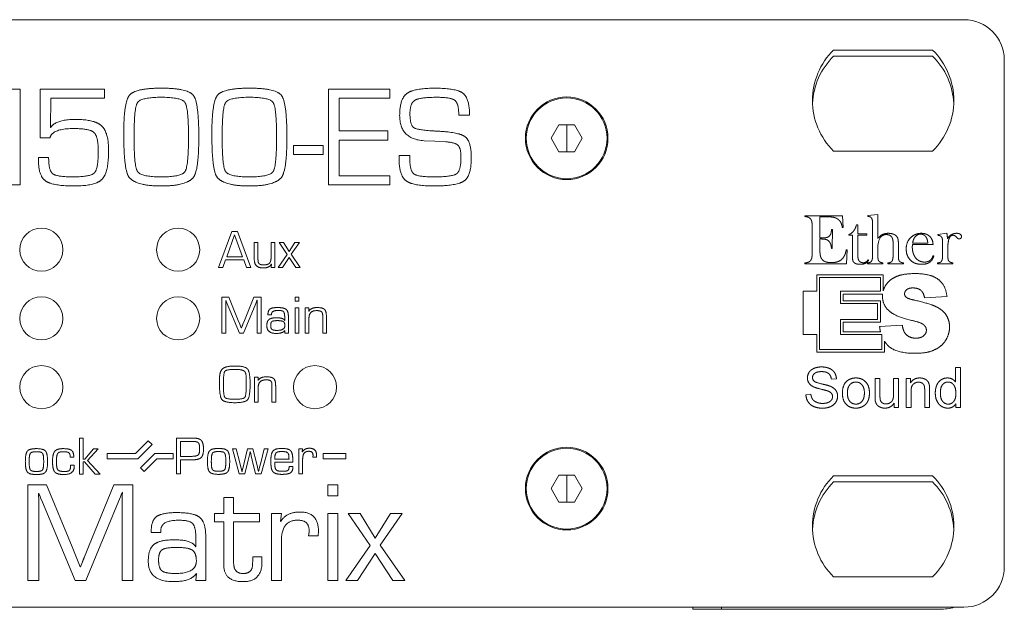
# Model space of a CAD drawing. Units: millimetres. Extents: x 38 to 521, y 141 to 238.
# Drawn here: x 448 to 521, y 194 to 238 of the extents above; entities that cross this region are included whole.
import ezdxf

# ---------------------------------------------------------------- set-up
doc = ezdxf.new("R2010")
doc.units = ezdxf.units.MM
doc.layers.add('APPARENT', color=7, linetype='Continuous', lineweight=0)
doc.layers.add('ARETES TANGENTES', color=7, linetype='Continuous', lineweight=0)

msp = doc.modelspace()

# ---------------------------------------------------------------- linework, layer by layer
at = {"layer": 'APPARENT'}
for p, q in [((40.993, 237.844), (517.993, 237.844)), ((515.668, 235.594), (508.319, 235.594)), ((508.319, 235.137), (515.668, 235.137)), ((520.993, 234.844), (520.993, 197.244)), ((446.483, 232.688), (447.893, 232.688)), ((447.893, 232.688), (447.893, 225.579)), ((449.39, 229.083), (449.39, 232.688)), ((449.39, 232.688), (454.175, 232.688)), ((454.175, 232.688), (454.175, 232.012)), ((470.8, 232.688), (475.366, 232.688)), ((470.8, 225.579), (470.8, 232.688)), ((475.366, 232.688), (475.366, 232.012)), ((450.186, 232.012), (450.151, 229.856)), ((454.175, 232.012), (450.186, 232.012)), ((475.366, 232.012), (471.6, 232.012)), ((471.6, 232.012), (471.6, 229.59)), ((481.276, 230.762), (480.475, 230.762)), ((450.151, 229.856), (450.167, 229.856)), ((487.339, 229.044), (487.916, 230.044)), ((487.916, 230.044), (489.071, 230.044)), ((489.071, 230.044), (489.648, 229.044)), ((450.112, 229.083), (449.39, 229.083)), ((471.6, 229.59), (475.21, 229.59)), ((471.6, 228.915), (471.6, 226.255)), ((475.21, 228.915), (471.6, 228.915)), ((475.21, 229.59), (475.21, 228.915)), ((487.916, 228.044), (487.339, 229.044)), ((489.648, 229.044), (489.071, 228.044)), ((468.194, 227.829), (468.21, 228.505)), ((468.21, 228.505), (470.409, 228.505)), ((470.409, 228.505), (470.409, 227.829)), ((478.686, 228.821), (477.893, 228.86)), ((479.518, 228.778), (478.686, 228.821)), ((449.261, 227.34), (449.261, 227.61)), ((449.261, 227.61), (450.015, 227.61)), ((470.409, 227.829), (468.194, 227.829)), ((476.046, 227.462), (476.038, 227.778)), ((476.038, 227.778), (476.835, 227.778)), ((476.835, 227.778), (476.835, 227.602)), ((489.071, 228.044), (487.916, 228.044)), ((508.319, 228.094), (515.668, 228.094)), ((471.6, 226.255), (475.366, 226.255)), ((475.366, 226.255), (475.366, 225.579)), ((447.893, 225.579), (447.093, 225.579)), ((475.366, 225.579), (470.8, 225.579)), ((506.176, 223.292), (508.977, 223.292)), ((506.176, 223.233), (506.176, 223.292)), ((507.891, 223.212), (507.293, 223.212)), ((507.293, 223.212), (507.293, 221.649)), ((508.977, 223.292), (509.022, 222.433)), ((510.854, 223.304), (511.604, 223.397)), ((510.854, 223.247), (510.854, 223.304)), ((511.604, 223.397), (511.604, 221.614)), ((506.723, 220.554), (506.723, 222.476)), ((509.022, 222.433), (508.961, 222.431)), ((509.992, 222.544), (510.02, 222.63)), ((510.02, 222.63), (510.116, 222.63)), ((510.116, 222.63), (510.116, 221.952)), ((511.211, 220.509), (511.211, 222.552)), ((462.633, 219.449), (463.61, 222.115)), ((463.826, 221.869), (463.242, 220.24)), ((463.61, 222.115), (464.031, 222.115)), ((464.418, 220.24), (463.826, 221.869)), ((464.031, 222.115), (465.028, 219.449)), ((507.293, 221.649), (507.449, 221.649)), ((508.168, 222.274), (508.229, 222.272)), ((508.229, 222.272), (508.219, 220.876)), ((509.442, 221.855), (509.442, 221.896)), ((509.721, 221.855), (509.442, 221.855)), ((509.721, 220.274), (509.721, 221.855)), ((510.116, 221.952), (510.778, 221.952)), ((510.778, 221.855), (510.116, 221.855)), ((510.116, 221.855), (510.116, 220.337)), ((510.778, 221.952), (510.778, 221.855)), ((516.053, 221.897), (516.725, 221.991)), ((516.053, 221.845), (516.053, 221.897)), ((517.485, 221.655), (517.405, 221.743)), ((465.288, 220.074), (465.288, 221.316)), ((465.288, 221.316), (465.562, 221.316)), ((465.562, 221.316), (465.562, 220.074)), ((466.538, 221.316), (466.812, 221.316)), ((466.538, 220.246), (466.538, 221.316)), ((466.812, 221.316), (466.812, 219.449)), ((467.742, 220.426), (467.135, 221.316)), ((467.135, 221.316), (467.464, 221.316)), ((467.464, 221.316), (467.887, 220.635)), ((467.887, 220.635), (468.309, 221.316)), ((468.635, 221.316), (468.029, 220.438)), ((468.309, 221.316), (468.635, 221.316)), ((507.442, 221.569), (507.293, 221.569)), ((507.293, 221.569), (507.293, 220.972)), ((508.219, 220.876), (508.158, 220.876)), ((511.604, 220.903), (511.604, 220.485)), ((512.733, 220.431), (512.733, 221.257)), ((513.125, 221.251), (513.125, 220.491)), ((515.699, 221.153), (514.17, 221.153)), ((514.186, 221.255), (515.311, 221.255)), ((516.41, 220.507), (516.41, 221.149)), ((516.803, 220.978), (516.803, 220.491)), ((463.242, 220.24), (464.418, 220.24)), ((467.065, 219.449), (467.742, 220.426)), ((467.887, 220.203), (467.39, 219.449)), ((468.381, 219.449), (467.887, 220.203)), ((468.029, 220.438), (468.707, 219.449)), ((509.258, 220.776), (509.319, 220.774)), ((509.319, 220.774), (509.283, 219.737)), ((511.604, 220.485), (511.606, 220.292)), ((513.125, 220.491), (513.127, 220.292)), ((515.699, 220.325), (515.752, 220.308)), ((516.803, 220.491), (516.805, 220.292)), ((462.952, 219.449), (462.633, 219.449)), ((463.157, 220.013), (462.952, 219.449)), ((464.506, 220.013), (463.157, 220.013)), ((464.714, 219.449), (464.506, 220.013)), ((465.028, 219.449), (464.714, 219.449)), ((466.538, 219.449), (466.557, 219.693)), ((466.812, 219.449), (466.538, 219.449)), ((466.557, 219.693), (466.551, 219.699)), ((467.39, 219.449), (467.065, 219.449)), ((468.707, 219.449), (468.381, 219.449)), ((506.176, 219.737), (506.176, 219.796)), ((509.283, 219.737), (506.176, 219.737)), ((510.826, 219.737), (510.826, 219.79)), ((511.975, 219.737), (510.826, 219.737)), ((510.879, 220.03), (510.918, 219.997)), ((511.975, 219.79), (511.975, 219.737)), ((512.348, 219.737), (512.348, 219.79)), ((513.498, 219.737), (512.348, 219.737)), ((513.498, 219.79), (513.498, 219.737)), ((516.026, 219.737), (516.026, 219.79)), ((517.176, 219.737), (516.026, 219.737)), ((517.176, 219.79), (517.176, 219.737)), ((507.06, 217.686), (507.06, 218.908)), ((507.06, 218.908), (512.003, 218.908)), ((511.803, 218.708), (507.26, 218.708)), ((507.26, 218.708), (507.26, 213.38)), ((511.803, 217.686), (511.803, 218.708)), ((512.003, 218.908), (512.003, 217.734)), ((462.867, 217.252), (463.388, 217.252)), ((462.867, 214.586), (462.867, 217.252)), ((463.388, 217.252), (464.1, 215.528)), ((464.557, 215.527), (465.265, 217.252)), ((465.265, 217.252), (465.794, 217.252)), ((465.794, 217.252), (465.794, 214.586)), ((468.325, 217.252), (468.599, 217.252)), ((468.325, 216.946), (468.325, 217.252)), ((468.599, 217.252), (468.599, 216.946)), ((506.049, 214.478), (506.049, 217.686)), ((506.049, 217.686), (507.06, 217.686)), ((508.832, 217.686), (511.803, 217.686)), ((508.832, 216.775), (508.832, 217.686)), ((511.955, 217.486), (509.032, 217.486)), ((509.032, 217.486), (509.032, 216.975)), ((516.739, 217.299), (515.072, 217.2)), ((463.172, 217.012), (463.163, 217.012)), ((463.163, 217.012), (463.166, 216.94)), ((463.166, 216.94), (463.167, 216.866)), ((463.167, 216.866), (463.167, 214.586)), ((463.218, 216.889), (463.195, 216.952)), ((463.271, 216.766), (463.218, 216.889)), ((464.182, 214.586), (463.271, 216.766)), ((465.392, 216.792), (464.483, 214.586)), ((465.442, 216.917), (465.392, 216.792)), ((465.466, 216.977), (465.442, 216.917)), ((465.489, 217.04), (465.466, 216.977)), ((465.498, 217.04), (465.489, 217.04)), ((465.493, 216.88), (465.495, 216.959)), ((465.493, 214.586), (465.493, 216.88)), ((465.495, 216.959), (465.498, 217.04)), ((468.599, 216.946), (468.325, 216.946)), ((511.586, 216.775), (508.832, 216.775)), ((509.032, 216.975), (511.786, 216.975)), ((511.586, 215.606), (511.586, 216.775)), ((511.786, 216.975), (511.786, 215.406)), ((466.571, 215.93), (466.299, 215.93)), ((466.569, 215.984), (466.571, 215.93)), ((467.546, 215.531), (467.546, 215.758)), ((467.82, 215.818), (467.82, 214.586)), ((468.325, 214.586), (468.325, 216.454)), ((468.325, 216.454), (468.599, 216.454)), ((468.599, 216.454), (468.599, 214.586)), ((469.076, 216.454), (469.34, 216.454)), ((469.076, 214.586), (469.076, 216.454)), ((469.34, 216.454), (469.333, 216.201)), ((469.333, 216.201), (469.34, 216.195)), ((470.371, 214.586), (470.371, 215.849)), ((470.645, 215.802), (470.645, 214.586)), ((464.1, 215.528), (464.213, 215.249)), ((464.213, 215.249), (464.27, 215.109)), ((464.27, 215.109), (464.324, 214.972)), ((464.332, 214.972), (464.387, 215.109)), ((464.442, 215.249), (464.557, 215.527)), ((467.54, 215.53), (467.546, 215.531)), ((469.35, 215.71), (469.35, 214.586)), ((508.832, 214.478), (508.832, 215.606)), ((508.832, 215.606), (511.586, 215.606)), ((511.786, 215.406), (509.032, 215.406)), ((509.032, 215.406), (509.032, 214.678)), ((511.733, 215.076), (513.414, 215.181)), ((463.167, 214.586), (462.867, 214.586)), ((464.483, 214.586), (464.182, 214.586)), ((464.324, 214.972), (464.332, 214.972)), ((465.794, 214.586), (465.493, 214.586)), ((467.546, 214.586), (467.568, 214.787)), ((467.82, 214.586), (467.546, 214.586)), ((467.568, 214.787), (467.562, 214.79)), ((468.599, 214.586), (468.325, 214.586)), ((469.35, 214.586), (469.076, 214.586)), ((470.645, 214.586), (470.371, 214.586)), ((507.06, 214.478), (506.049, 214.478)), ((507.06, 213.18), (507.06, 214.478)), ((511.888, 214.478), (508.832, 214.478)), ((509.032, 214.678), (511.796, 214.678)), ((511.888, 213.38), (511.888, 214.478)), ((512.088, 213.99), (512.088, 213.18)), ((512.088, 213.18), (507.06, 213.18)), ((507.26, 213.38), (511.888, 213.38)), ((517.367, 212.024), (517.729, 212.024)), ((517.367, 210.961), (517.367, 212.024)), ((517.729, 212.024), (517.729, 209.064)), ((462.706, 210.97), (462.709, 211.222)), ((462.706, 210.783), (462.706, 210.97)), ((464.691, 210.955), (464.689, 211.209)), ((464.691, 210.783), (464.691, 210.955)), ((465.307, 209.448), (465.307, 211.316)), ((465.307, 211.316), (465.571, 211.316)), ((465.571, 211.316), (465.564, 211.062)), ((465.564, 211.062), (465.571, 211.056)), ((466.602, 209.448), (466.602, 210.711)), ((466.876, 210.664), (466.876, 209.448)), ((508.524, 211.19), (508.149, 211.162)), ((511.394, 211.208), (511.757, 211.208)), ((511.394, 209.88), (511.394, 211.208)), ((511.757, 211.208), (511.757, 210.019)), ((512.768, 211.208), (513.132, 211.208)), ((512.768, 210.059), (512.768, 211.208)), ((513.132, 211.208), (513.132, 209.064)), ((513.701, 211.208), (514.028, 211.208)), ((513.701, 209.064), (513.701, 211.208)), ((514.028, 211.208), (514.028, 210.903)), ((465.581, 210.572), (465.581, 209.448)), ((506.258, 210.015), (506.627, 210.047)), ((514.064, 210.234), (514.064, 209.064)), ((515.08, 209.064), (515.08, 210.368)), ((515.443, 210.383), (515.443, 209.064)), ((465.581, 209.448), (465.307, 209.448)), ((466.876, 209.448), (466.602, 209.448)), ((512.806, 209.064), (512.806, 209.379)), ((517.391, 209.064), (517.391, 209.335)), ((513.132, 209.064), (512.806, 209.064)), ((514.064, 209.064), (513.701, 209.064)), ((515.443, 209.064), (515.08, 209.064)), ((517.729, 209.064), (517.391, 209.064)), ((452.299, 206.782), (452.573, 206.782)), ((452.299, 204.116), (452.299, 206.782)), ((452.573, 206.782), (452.573, 205.234)), ((456.477, 205.649), (457.418, 206.591)), ((457.701, 206.308), (456.643, 205.249)), ((457.418, 206.591), (457.701, 206.308)), ((459.516, 204.13), (459.516, 206.796)), ((459.516, 206.796), (460.736, 206.796)), ((459.816, 206.543), (459.816, 205.435)), ((460.625, 206.543), (459.816, 206.543)), ((460.741, 206.541), (460.625, 206.543)), ((452.698, 205.234), (453.358, 205.984)), ((453.702, 205.984), (452.903, 205.127)), ((453.358, 205.984), (453.702, 205.984)), ((454.372, 205.249), (454.372, 205.649)), ((454.372, 205.649), (456.477, 205.649)), ((456.833, 204.591), (457.891, 205.649)), ((457.891, 205.649), (459.263, 205.649)), ((459.263, 205.649), (459.263, 205.249)), ((464.167, 204.13), (463.66, 205.998)), ((463.66, 205.998), (463.947, 205.998)), ((463.947, 205.998), (464.211, 204.964)), ((464.533, 204.962), (464.79, 205.998)), ((464.79, 205.998), (465.188, 205.998)), ((464.946, 205.642), (464.832, 205.167)), ((464.983, 205.8), (464.946, 205.642)), ((464.989, 205.8), (464.983, 205.8)), ((465.025, 205.642), (464.989, 205.8)), ((465.061, 205.484), (465.025, 205.642)), ((465.188, 205.998), (465.441, 204.961)), ((465.762, 204.964), (466.024, 205.998)), ((466.317, 205.998), (465.794, 204.13)), ((466.024, 205.998), (466.317, 205.998)), ((468.607, 205.998), (468.881, 205.998)), ((468.607, 204.13), (468.607, 205.998)), ((468.881, 205.998), (468.853, 205.782)), ((468.853, 205.782), (468.859, 205.777)), ((469.911, 205.509), (469.908, 205.38)), ((470.394, 205.249), (470.394, 205.649)), ((470.394, 205.649), (472.091, 205.649)), ((472.091, 205.649), (472.091, 205.249)), ((451.612, 205.375), (451.612, 205.423)), ((451.885, 205.375), (451.612, 205.375)), ((451.643, 204.79), (451.917, 204.79)), ((451.917, 204.79), (451.918, 204.689)), ((452.573, 205.234), (452.698, 205.234)), ((452.684, 205.021), (452.573, 205.021)), ((452.573, 205.021), (452.573, 204.116)), ((453.477, 204.116), (452.684, 205.021)), ((452.903, 205.127), (453.846, 204.116)), ((456.643, 205.249), (454.372, 205.249)), ((458.057, 205.249), (457.115, 204.308)), ((459.263, 205.249), (458.057, 205.249)), ((459.816, 205.435), (460.53, 205.435)), ((459.816, 205.182), (459.816, 204.13)), ((460.586, 205.182), (459.816, 205.182)), ((460.703, 205.183), (460.586, 205.182)), ((464.211, 204.964), (464.293, 204.64)), ((464.456, 204.64), (464.533, 204.962)), ((464.832, 205.167), (464.58, 204.13)), ((465.137, 205.167), (465.061, 205.484)), ((465.387, 204.13), (465.137, 205.167)), ((465.441, 204.961), (465.521, 204.638)), ((465.68, 204.64), (465.762, 204.964)), ((468.147, 205.013), (466.804, 205.013)), ((466.808, 205.226), (467.869, 205.226)), ((467.869, 205.226), (467.866, 205.314)), ((468.147, 205.16), (468.147, 205.013)), ((468.881, 205.249), (468.881, 204.13)), ((469.638, 205.38), (469.646, 205.427)), ((469.908, 205.38), (469.638, 205.38)), ((472.091, 205.249), (470.394, 205.249)), ((452.573, 204.116), (452.299, 204.116)), ((453.846, 204.116), (453.477, 204.116)), ((457.115, 204.308), (456.833, 204.591)), ((459.816, 204.13), (459.516, 204.13)), ((464.58, 204.13), (464.167, 204.13)), ((464.293, 204.64), (464.333, 204.477)), ((464.333, 204.477), (464.372, 204.316)), ((464.372, 204.316), (464.379, 204.316)), ((464.379, 204.316), (464.416, 204.477)), ((464.416, 204.477), (464.456, 204.64)), ((465.794, 204.13), (465.387, 204.13)), ((465.521, 204.638), (465.557, 204.477)), ((465.557, 204.477), (465.595, 204.316)), ((465.595, 204.316), (465.601, 204.316)), ((465.601, 204.316), (465.642, 204.477)), ((465.642, 204.477), (465.68, 204.64)), ((467.869, 204.694), (468.147, 204.694)), ((467.869, 204.636), (467.869, 204.694)), ((468.147, 204.694), (468.15, 204.625)), ((468.881, 204.13), (468.607, 204.13)), ((487.339, 203.044), (487.916, 204.044)), ((487.916, 204.044), (489.071, 204.044)), ((489.071, 204.044), (489.648, 203.044)), ((448.473, 196.213), (448.473, 203.322)), ((448.473, 203.322), (449.864, 203.322)), ((449.864, 203.322), (451.762, 198.725)), ((452.981, 198.721), (454.868, 203.322)), ((454.868, 203.322), (456.278, 203.322)), ((456.278, 203.322), (456.278, 196.213)), ((470.751, 203.322), (471.481, 203.322)), ((470.751, 202.506), (470.751, 203.322)), ((471.481, 203.322), (471.481, 202.506)), ((515.668, 203.994), (508.319, 203.994)), ((508.319, 203.537), (515.668, 203.537)), ((449.262, 202.682), (449.27, 202.49)), ((449.286, 202.682), (449.262, 202.682)), ((455.403, 202.588), (455.34, 202.428)), ((455.465, 202.756), (455.403, 202.588)), ((455.489, 202.756), (455.465, 202.756)), ((455.481, 202.541), (455.489, 202.756)), ((487.916, 202.044), (487.339, 203.044)), ((489.648, 203.044), (489.071, 202.044)), ((449.27, 202.49), (449.274, 202.291)), ((449.274, 202.291), (449.274, 196.213)), ((449.411, 202.354), (449.348, 202.522)), ((449.551, 202.026), (449.411, 202.354)), ((451.981, 196.213), (449.551, 202.026)), ((455.208, 202.096), (452.782, 196.213)), ((455.34, 202.428), (455.208, 202.096)), ((455.477, 202.33), (455.481, 202.541)), ((455.477, 196.213), (455.477, 202.33)), ((463.024, 201.193), (463.024, 202.393)), ((463.024, 202.393), (463.755, 202.393)), ((463.755, 202.393), (463.755, 201.193)), ((471.481, 202.506), (470.751, 202.506)), ((489.071, 202.044), (487.916, 202.044)), ((462.337, 201.193), (463.024, 201.193)), ((462.337, 200.588), (462.337, 201.193)), ((463.755, 201.193), (465.669, 201.193)), ((465.669, 201.193), (465.669, 200.588)), ((466.575, 201.193), (467.305, 201.193)), ((466.575, 196.213), (466.575, 201.193)), ((467.305, 201.193), (467.231, 200.619)), ((470.751, 201.193), (471.481, 201.193)), ((470.751, 196.213), (470.751, 201.193)), ((471.481, 201.193), (471.481, 196.213)), ((473.883, 198.818), (472.266, 201.193)), ((472.266, 201.193), (473.141, 201.193)), ((473.141, 201.193), (474.27, 199.377)), ((474.27, 199.377), (475.395, 201.193)), ((476.266, 201.193), (474.649, 198.85)), ((475.395, 201.193), (476.266, 201.193)), ((463.024, 200.588), (462.337, 200.588)), ((463.024, 197.365), (463.024, 200.588)), ((463.755, 200.588), (463.755, 197.541)), ((465.669, 200.588), (463.755, 200.588)), ((467.231, 200.619), (467.247, 200.604)), ((458.352, 199.795), (457.626, 199.795)), ((458.344, 199.94), (458.352, 199.795)), ((469.325, 199.545), (469.344, 199.67)), ((470.051, 199.889), (470.044, 199.545)), ((460.95, 198.733), (460.95, 199.338)), ((461.68, 199.498), (461.68, 196.213)), ((467.305, 199.197), (467.305, 196.213)), ((470.044, 199.545), (469.325, 199.545)), ((451.762, 198.725), (452.063, 197.979)), ((452.672, 197.979), (452.981, 198.721)), ((460.934, 198.729), (460.95, 198.733)), ((472.079, 196.213), (473.883, 198.818)), ((474.27, 198.225), (472.946, 196.213)), ((475.587, 196.213), (474.27, 198.225)), ((474.649, 198.85), (476.458, 196.213)), ((452.063, 197.979), (452.215, 197.608)), ((452.215, 197.608), (452.36, 197.24)), ((452.38, 197.24), (452.528, 197.608)), ((465.165, 197.459), (465.169, 197.701)), ((465.169, 197.701), (465.18, 197.979)), ((465.18, 197.979), (465.856, 197.979)), ((465.856, 197.979), (465.86, 197.608)), ((452.36, 197.24), (452.38, 197.24)), ((460.95, 196.213), (461.008, 196.748)), ((461.008, 196.748), (460.993, 196.756)), ((449.274, 196.213), (448.473, 196.213)), ((452.782, 196.213), (451.981, 196.213)), ((456.278, 196.213), (455.477, 196.213)), ((461.68, 196.213), (460.95, 196.213)), ((467.305, 196.213), (466.575, 196.213)), ((471.481, 196.213), (470.751, 196.213)), ((472.946, 196.213), (472.079, 196.213)), ((476.458, 196.213), (475.587, 196.213)), ((508.319, 196.494), (515.668, 196.494)), ((517.993, 194.244), (40.993, 194.244)), ((497.872, 194.087), (497.872, 194.244)), ((499.993, 194.087), (497.872, 194.087)), ((516.193, 194.087), (499.993, 194.087))]:
    msp.add_line(p, q, dxfattribs=at)
for centre, radius in [((488.493, 229.044), 3), ((449.473, 220.774), 1.6), ((459.633, 220.774), 1.6), ((449.473, 215.674), 1.6), ((459.633, 215.674), 1.6), ((449.473, 210.574), 1.6), ((469.793, 210.574), 1.6), ((488.493, 203.044), 3)]:
    msp.add_circle(centre, radius, dxfattribs=at)
for centre, radius, start, end in [((517.993, 234.844), 3, 0, 90), ((511.993, 231.844), 5.25, 134.41531, 225.58469), ((511.993, 231.844), 5.25, 314.41531, 45.58469), ((511.993, 231.387), 5.25, 134.41531, 177.50788), ((511.993, 231.387), 5.25, 2.49212, 45.58469), ((488.493, 229.044), 3.065, 90, 270), ((488.493, 229.044), 3.065, 270, 90), ((513.435, 217.329), 1.488, 173.9521, 180.0246), ((488.493, 203.044), 3.065, 90, 270), ((488.493, 203.044), 3.065, 270, 90), ((511.993, 200.244), 5.25, 134.41531, 225.58469), ((511.993, 199.787), 5.25, 134.41531, 177.50788), ((511.993, 200.244), 5.25, 314.41531, 45.58469), ((511.993, 199.787), 5.25, 2.49212, 45.58469), ((517.993, 197.244), 3, 270, 0), ((516.193, 198.087), 4, 270, 286.08329)]:
    msp.add_arc(centre, radius, start, end, dxfattribs=at)
for points in [[(456.02, 232.247), (456.448, 232.762), (458.382, 232.762)], [(458.382, 232.762), (460.354, 232.762), (460.761, 232.233)], [(462.563, 232.247), (462.991, 232.762), (464.925, 232.762)], [(464.925, 232.762), (466.897, 232.762), (467.304, 232.233)], [(476.61, 232.356), (477.136, 232.762), (478.71, 232.762)], [(478.71, 232.762), (480.304, 232.762), (480.79, 232.385)], [(455.593, 229.391), (455.593, 231.731), (456.02, 232.247)], [(458.382, 232.087), (456.886, 232.087), (456.622, 231.702)], [(460.138, 231.702), (459.874, 232.087), (458.382, 232.087)], [(460.761, 232.233), (461.167, 231.704), (461.167, 229.137)], [(462.136, 229.391), (462.136, 231.731), (462.563, 232.247)], [(464.925, 232.087), (463.429, 232.087), (463.165, 231.702)], [(466.681, 231.702), (466.417, 232.087), (464.925, 232.087)], [(467.304, 232.233), (467.71, 231.704), (467.71, 229.137)], [(476.085, 230.735), (476.085, 231.95), (476.61, 232.356)], [(477.216, 231.866), (476.85, 231.645), (476.85, 230.876)], [(478.843, 232.087), (477.581, 232.087), (477.216, 231.866)], [(480.19, 231.854), (479.905, 232.087), (478.843, 232.087)], [(480.475, 230.762), (480.475, 231.622), (480.19, 231.854)], [(480.79, 232.385), (481.276, 232.008), (481.276, 230.762)], [(456.622, 231.702), (456.358, 231.317), (456.358, 229.137)], [(460.401, 229.137), (460.401, 231.317), (460.138, 231.702)], [(463.165, 231.702), (462.901, 231.317), (462.901, 229.137)], [(466.944, 229.137), (466.944, 231.317), (466.681, 231.702)], [(450.167, 229.856), (450.581, 230.442), (452.034, 230.442)], [(452.034, 230.442), (453.44, 230.442), (453.954, 229.958)], [(477.893, 228.86), (476.085, 228.985), (476.085, 230.735)], [(476.85, 230.876), (476.85, 230.016), (477.138, 229.829)], [(451.893, 229.766), (450.268, 229.766), (450.112, 229.083)], [(453.382, 229.471), (453.061, 229.766), (451.893, 229.766)], [(453.954, 229.958), (454.468, 229.473), (454.468, 228.133)], [(477.138, 229.829), (477.425, 229.641), (478.843, 229.575)], [(453.702, 228.102), (453.702, 229.176), (453.382, 229.471)], [(455.979, 226.165), (455.593, 226.688), (455.593, 229.391)], [(456.358, 229.137), (456.358, 226.954), (456.622, 226.567)], [(460.138, 226.567), (460.401, 226.954), (460.401, 229.137)], [(461.167, 229.137), (461.167, 226.688), (460.78, 226.165)], [(462.522, 226.165), (462.136, 226.688), (462.136, 229.391)], [(462.901, 229.137), (462.901, 226.954), (463.165, 226.567)], [(466.681, 226.567), (466.944, 226.954), (466.944, 229.137)], [(467.71, 229.137), (467.71, 226.688), (467.323, 226.165)], [(478.843, 229.575), (480.503, 229.501), (480.954, 229.153)], [(480.954, 229.153), (481.405, 228.805), (481.405, 227.59)], [(480.423, 228.518), (480.206, 228.735), (479.518, 228.778)], [(480.64, 227.653), (480.64, 228.301), (480.423, 228.518)], [(450.015, 227.61), (450.015, 226.645), (450.313, 226.413)], [(453.415, 226.477), (453.702, 226.774), (453.702, 228.102)], [(454.468, 228.133), (454.468, 226.501), (453.981, 226.003)], [(476.554, 225.893), (476.046, 226.282), (476.046, 227.462)], [(476.835, 227.602), (476.835, 226.645), (477.128, 226.413)], [(480.321, 226.413), (480.64, 226.645), (480.64, 227.653)], [(481.405, 227.59), (481.405, 226.274), (480.888, 225.889)], [(449.794, 225.874), (449.261, 226.243), (449.261, 227.34)], [(450.313, 226.413), (450.612, 226.18), (451.843, 226.18)], [(451.843, 226.18), (453.128, 226.18), (453.415, 226.477)], [(453.981, 226.003), (453.495, 225.505), (451.905, 225.505)], [(458.382, 225.505), (456.472, 225.505), (455.979, 226.165)], [(456.622, 226.567), (456.886, 226.18), (458.382, 226.18)], [(458.382, 226.18), (459.874, 226.18), (460.138, 226.567)], [(460.78, 226.165), (460.288, 225.505), (458.382, 225.505)], [(464.925, 225.505), (463.015, 225.505), (462.522, 226.165)], [(463.165, 226.567), (463.429, 226.18), (464.925, 226.18)], [(464.925, 226.18), (466.417, 226.18), (466.681, 226.567)], [(467.323, 226.165), (466.831, 225.505), (464.925, 225.505)], [(477.128, 226.413), (477.421, 226.18), (478.624, 226.18)], [(478.624, 226.18), (480.003, 226.18), (480.321, 226.413)], [(451.905, 225.505), (450.327, 225.505), (449.794, 225.874)], [(478.597, 225.505), (477.061, 225.505), (476.554, 225.893)], [(480.888, 225.889), (480.37, 225.505), (478.597, 225.505)], [(506.419, 223.191), (506.326, 223.226), (506.176, 223.233)], [(506.582, 223.083), (506.512, 223.157), (506.419, 223.191)], [(506.693, 222.87), (506.662, 222.999), (506.582, 223.083)], [(508.333, 223.174), (508.166, 223.212), (507.891, 223.212)], [(508.623, 223.046), (508.5, 223.136), (508.333, 223.174)], [(508.85, 222.793), (508.772, 222.937), (508.623, 223.046)], [(511.033, 223.208), (510.971, 223.239), (510.854, 223.247)], [(511.141, 223.105), (511.096, 223.177), (511.033, 223.208)], [(511.199, 222.927), (511.186, 223.036), (511.141, 223.105)], [(506.723, 222.476), (506.723, 222.741), (506.693, 222.87)], [(508.961, 222.431), (508.928, 222.649), (508.85, 222.793)], [(509.894, 222.297), (509.946, 222.392), (509.992, 222.544)], [(511.211, 222.552), (511.211, 222.817), (511.199, 222.927)], [(507.449, 221.649), (507.686, 221.649), (507.806, 221.681)], [(507.806, 221.681), (507.926, 221.712), (508.002, 221.792)], [(508.002, 221.792), (508.074, 221.868), (508.11, 221.971)], [(508.11, 221.971), (508.145, 222.073), (508.168, 222.274)], [(509.442, 221.896), (509.612, 221.95), (509.754, 222.106)], [(509.754, 222.106), (509.842, 222.202), (509.894, 222.297)], [(512.233, 221.897), (511.604, 221.897), (511.604, 220.903)], [(511.604, 221.614), (511.696, 221.726), (511.766, 221.788)], [(511.766, 221.788), (511.836, 221.851), (511.934, 221.897)], [(511.934, 221.897), (512.125, 221.991), (512.367, 221.991)], [(512.608, 221.743), (512.475, 221.897), (512.233, 221.897)], [(512.367, 221.991), (512.674, 221.991), (512.875, 221.868)], [(512.704, 221.554), (512.676, 221.663), (512.608, 221.743)], [(512.875, 221.868), (513.018, 221.778), (513.072, 221.647)], [(513.072, 221.647), (513.125, 221.515), (513.125, 221.251)], [(513.709, 220.829), (513.709, 221.415), (514.129, 221.749)], [(514.129, 221.749), (514.434, 221.991), (514.824, 221.991)], [(514.385, 221.741), (514.217, 221.548), (514.186, 221.255)], [(514.778, 221.935), (514.553, 221.935), (514.385, 221.741)], [(515.028, 221.86), (514.91, 221.935), (514.778, 221.935)], [(514.824, 221.991), (515.033, 221.991), (515.21, 221.917)], [(515.215, 221.657), (515.145, 221.786), (515.028, 221.86)], [(515.21, 221.917), (515.387, 221.843), (515.51, 221.702)], [(515.311, 221.255), (515.293, 221.517), (515.215, 221.657)], [(515.51, 221.702), (515.699, 221.481), (515.699, 221.153)], [(516.233, 221.805), (516.17, 221.837), (516.053, 221.845)], [(516.34, 221.7), (516.295, 221.772), (516.233, 221.805)], [(516.398, 221.524), (516.385, 221.632), (516.34, 221.7)], [(516.725, 221.991), (516.77, 221.757), (516.77, 221.589)], [(516.77, 221.589), (516.864, 221.753), (516.981, 221.837)], [(516.902, 221.615), (516.803, 221.386), (516.803, 220.978)], [(517.178, 221.845), (517, 221.845), (516.902, 221.615)], [(516.981, 221.837), (517.196, 221.991), (517.473, 221.991)], [(517.405, 221.743), (517.309, 221.845), (517.178, 221.845)], [(517.473, 221.991), (517.641, 221.991), (517.731, 221.915)], [(517.639, 221.581), (517.551, 221.581), (517.485, 221.655)], [(517.763, 221.628), (517.715, 221.581), (517.639, 221.581)], [(517.731, 221.915), (517.811, 221.849), (517.811, 221.749)], [(517.811, 221.749), (517.811, 221.675), (517.763, 221.628)], [(507.293, 220.972), (507.293, 220.614), (507.312, 220.452)], [(507.76, 221.53), (507.635, 221.569), (507.442, 221.569)], [(507.963, 221.407), (507.885, 221.491), (507.76, 221.53)], [(508.089, 221.199), (508.043, 221.321), (507.963, 221.407)], [(508.158, 220.876), (508.135, 221.077), (508.089, 221.199)], [(512.733, 221.257), (512.733, 221.444), (512.704, 221.554)], [(514.17, 221.153), (514.16, 221.026), (514.16, 220.968)], [(514.16, 220.968), (514.16, 220.741), (514.227, 220.525)], [(516.41, 221.149), (516.41, 221.417), (516.398, 221.524)], [(466.418, 219.776), (466.538, 219.904), (466.538, 220.246)], [(506.582, 219.946), (506.662, 220.03), (506.693, 220.159)], [(506.693, 220.159), (506.723, 220.288), (506.723, 220.554)], [(507.312, 220.452), (507.33, 220.29), (507.381, 220.181)], [(507.381, 220.181), (507.471, 219.991), (507.652, 219.904)], [(508.653, 219.897), (508.864, 219.976), (508.998, 220.144)], [(508.998, 220.144), (509.092, 220.255), (509.151, 220.398)], [(509.151, 220.398), (509.209, 220.542), (509.258, 220.776)], [(509.744, 219.96), (509.721, 220.048), (509.721, 220.274)], [(510.116, 220.337), (510.116, 220.064), (510.209, 219.946)], [(511.158, 219.978), (511.188, 220.038), (511.199, 220.159)], [(511.199, 220.159), (511.211, 220.28), (511.211, 220.509)], [(511.606, 220.292), (511.606, 220.116), (511.627, 220.034)], [(512.714, 220.1), (512.733, 220.212), (512.733, 220.431)], [(513.127, 220.292), (513.127, 220.116), (513.149, 220.034)], [(513.93, 220.105), (513.709, 220.399), (513.709, 220.829)], [(514.227, 220.525), (514.293, 220.31), (514.408, 220.167)], [(514.408, 220.167), (514.526, 220.021), (514.699, 219.938)], [(515.752, 220.308), (515.684, 220.001), (515.461, 219.846)], [(515.537, 220.032), (515.631, 220.124), (515.699, 220.325)], [(516.358, 219.978), (516.387, 220.036), (516.399, 220.157)], [(516.399, 220.157), (516.41, 220.278), (516.41, 220.507)], [(516.805, 220.292), (516.805, 220.116), (516.826, 220.034)], [(465.943, 219.421), (465.288, 219.421), (465.288, 220.074)], [(465.562, 220.074), (465.562, 219.819), (465.646, 219.734)], [(465.646, 219.734), (465.731, 219.648), (465.975, 219.648)], [(466.551, 219.699), (466.409, 219.421), (465.943, 219.421)], [(465.975, 219.648), (466.298, 219.648), (466.418, 219.776)], [(506.176, 219.796), (506.324, 219.804), (506.417, 219.838)], [(506.417, 219.838), (506.51, 219.872), (506.582, 219.946)], [(507.652, 219.904), (507.832, 219.817), (508.129, 219.817)], [(508.129, 219.817), (508.442, 219.817), (508.653, 219.897)], [(509.844, 219.81), (509.768, 219.872), (509.744, 219.96)], [(510.291, 219.69), (509.985, 219.69), (509.844, 219.81)], [(510.209, 219.946), (510.258, 219.88), (510.339, 219.844)], [(510.677, 219.766), (510.522, 219.69), (510.291, 219.69)], [(510.339, 219.844), (510.42, 219.808), (510.514, 219.808)], [(510.514, 219.808), (510.629, 219.808), (510.707, 219.855)], [(510.918, 219.997), (510.832, 219.841), (510.677, 219.766)], [(510.707, 219.855), (510.785, 219.903), (510.879, 220.03)], [(510.826, 219.79), (510.983, 219.812), (511.05, 219.849)], [(511.05, 219.849), (511.117, 219.886), (511.158, 219.978)], [(511.627, 220.034), (511.649, 219.952), (511.707, 219.897)], [(511.707, 219.897), (511.782, 219.827), (511.975, 219.79)], [(512.348, 219.79), (512.485, 219.808), (512.543, 219.834)], [(512.543, 219.834), (512.602, 219.86), (512.649, 219.923)], [(512.649, 219.923), (512.696, 219.987), (512.714, 220.1)], [(513.149, 220.034), (513.17, 219.952), (513.229, 219.897)], [(513.229, 219.897), (513.303, 219.827), (513.498, 219.79)], [(514.32, 219.792), (514.09, 219.894), (513.93, 220.105)], [(514.869, 219.69), (514.549, 219.69), (514.32, 219.792)], [(514.699, 219.938), (514.871, 219.855), (515.061, 219.855)], [(515.461, 219.846), (515.239, 219.69), (514.869, 219.69)], [(515.061, 219.855), (515.201, 219.855), (515.328, 219.901)], [(515.328, 219.901), (515.455, 219.948), (515.537, 220.032)], [(516.026, 219.79), (516.182, 219.812), (516.249, 219.849)], [(516.249, 219.849), (516.317, 219.886), (516.358, 219.978)], [(516.826, 220.034), (516.848, 219.952), (516.907, 219.897)], [(516.907, 219.897), (516.981, 219.827), (517.176, 219.79)], [(512.203, 218.164), (512.459, 218.556), (512.972, 218.78)], [(512.972, 218.78), (513.485, 219.004), (514.381, 219.004)], [(514.381, 219.004), (515.48, 219.004), (516.055, 218.597)], [(512.003, 217.734), (512.067, 217.956), (512.203, 218.164)], [(514.205, 217.938), (513.895, 217.938), (513.739, 217.808)], [(514.793, 217.762), (514.58, 217.938), (514.205, 217.938)], [(516.055, 218.597), (516.631, 218.19), (516.739, 217.299)], [(512.447, 216.224), (511.946, 216.658), (511.946, 217.329)], [(513.739, 217.808), (513.584, 217.677), (513.584, 217.49)], [(513.584, 217.49), (513.584, 217.352), (513.713, 217.244)], [(513.713, 217.244), (513.836, 217.129), (514.305, 217.033)], [(515.072, 217.2), (515.005, 217.586), (514.793, 217.762)], [(463.195, 216.952), (463.185, 216.973), (463.172, 217.012)], [(466.447, 216.368), (466.595, 216.48), (467.024, 216.48)], [(467.024, 216.48), (467.491, 216.48), (467.655, 216.343)], [(469.34, 216.195), (469.466, 216.48), (469.961, 216.48)], [(469.961, 216.48), (470.362, 216.48), (470.504, 216.34)], [(514.305, 217.033), (515.468, 216.781), (515.969, 216.526)], [(515.969, 216.526), (516.47, 216.271), (516.698, 215.892)], [(466.299, 215.93), (466.299, 216.256), (466.447, 216.368)], [(467.072, 216.268), (466.569, 216.268), (466.569, 215.984)], [(467.458, 216.174), (467.37, 216.268), (467.072, 216.268)], [(467.546, 215.758), (467.546, 216.079), (467.458, 216.174)], [(467.655, 216.343), (467.82, 216.205), (467.82, 215.818)], [(469.926, 216.253), (469.35, 216.253), (469.35, 215.71)], [(470.28, 216.171), (470.188, 216.253), (469.926, 216.253)], [(470.371, 215.849), (470.371, 216.088), (470.28, 216.171)], [(470.504, 216.34), (470.645, 216.199), (470.645, 215.802)], [(514.106, 215.527), (512.943, 215.791), (512.447, 216.224)], [(516.698, 215.892), (516.927, 215.512), (516.927, 215.043)], [(464.387, 215.109), (464.428, 215.209), (464.442, 215.249)], [(466.22, 215.127), (466.22, 215.465), (466.378, 215.594)], [(466.927, 214.559), (466.22, 214.559), (466.22, 215.127)], [(466.378, 215.594), (466.536, 215.723), (466.949, 215.723)], [(466.601, 215.444), (466.507, 215.377), (466.507, 215.159)], [(466.507, 215.159), (466.507, 214.932), (466.601, 214.859)], [(467.011, 215.511), (466.696, 215.511), (466.601, 215.444)], [(466.949, 215.723), (467.442, 215.723), (467.54, 215.53)], [(466.982, 214.786), (467.559, 214.786), (467.559, 215.137)], [(467.447, 215.435), (467.335, 215.511), (467.011, 215.511)], [(467.559, 215.137), (467.559, 215.358), (467.447, 215.435)], [(511.796, 214.678), (511.75, 214.868), (511.733, 215.076)], [(513.414, 215.181), (513.47, 214.771), (513.637, 214.554)], [(515.014, 215.196), (514.818, 215.372), (514.106, 215.527)], [(515.207, 214.797), (515.207, 215.02), (515.014, 215.196)], [(516.927, 215.043), (516.927, 214.493), (516.622, 214.028)], [(466.601, 214.859), (466.695, 214.786), (466.982, 214.786)], [(467.562, 214.79), (467.405, 214.559), (466.927, 214.559)], [(513.637, 214.554), (513.912, 214.209), (514.419, 214.209)], [(514.419, 214.209), (514.797, 214.209), (515.002, 214.386)], [(515.002, 214.386), (515.207, 214.563), (515.207, 214.797)], [(512.368, 213.646), (512.208, 213.806), (512.088, 213.99)], [(514.393, 213.084), (512.931, 213.084), (512.368, 213.646)], [(516.622, 214.028), (516.318, 213.564), (515.771, 213.324)], [(515.771, 213.324), (515.225, 213.084), (514.393, 213.084)], [(462.948, 211.948), (463.188, 212.142), (463.842, 212.142)], [(463.842, 212.142), (464.598, 212.142), (464.788, 211.921)], [(462.709, 211.222), (462.709, 211.754), (462.948, 211.948)], [(463.101, 211.748), (462.993, 211.607), (462.993, 210.783)], [(463.841, 211.888), (463.208, 211.888), (463.101, 211.748)], [(464.54, 211.769), (464.392, 211.888), (463.841, 211.888)], [(464.689, 211.209), (464.689, 211.65), (464.54, 211.769)], [(464.788, 211.921), (464.978, 211.701), (464.978, 210.818)], [(506.37, 211.259), (506.37, 211.483), (506.497, 211.678)], [(506.497, 211.678), (506.624, 211.872), (506.869, 211.973)], [(506.911, 211.598), (506.749, 211.468), (506.749, 211.285)], [(506.869, 211.973), (507.113, 212.074), (507.412, 212.074)], [(507.428, 211.728), (507.072, 211.728), (506.911, 211.598)], [(507.412, 212.074), (507.742, 212.074), (507.993, 211.968)], [(507.944, 211.585), (507.769, 211.728), (507.428, 211.728)], [(508.149, 211.162), (508.118, 211.442), (507.944, 211.585)], [(507.993, 211.968), (508.244, 211.862), (508.38, 211.656)], [(508.38, 211.656), (508.515, 211.45), (508.524, 211.19)], [(462.89, 209.641), (462.706, 209.861), (462.706, 210.783)], [(462.993, 210.783), (462.993, 209.955), (463.101, 209.814)], [(464.583, 209.814), (464.691, 209.955), (464.691, 210.783)], [(464.978, 210.818), (464.978, 209.866), (464.796, 209.643)], [(465.571, 211.056), (465.697, 211.342), (466.192, 211.342)], [(466.157, 211.115), (465.581, 211.115), (465.581, 210.572)], [(466.511, 211.032), (466.419, 211.115), (466.157, 211.115)], [(466.192, 211.342), (466.593, 211.342), (466.735, 211.201)], [(466.602, 210.711), (466.602, 210.95), (466.511, 211.032)], [(466.735, 211.201), (466.876, 211.061), (466.876, 210.664)], [(506.475, 210.89), (506.37, 211.055), (506.37, 211.259)], [(506.791, 210.614), (506.579, 210.725), (506.475, 210.89)], [(506.749, 211.285), (506.749, 211.126), (506.864, 211.022)], [(507.362, 210.43), (506.954, 210.528), (506.791, 210.614)], [(506.864, 211.022), (506.976, 210.919), (507.453, 210.811)], [(507.453, 210.811), (507.931, 210.704), (508.109, 210.622)], [(508.109, 210.622), (508.367, 210.504), (508.49, 210.321)], [(508.968, 210.136), (508.968, 210.731), (509.298, 211.019)], [(509.298, 211.019), (509.575, 211.256), (509.973, 211.256)], [(509.52, 210.751), (509.34, 210.548), (509.34, 210.136)], [(509.973, 210.955), (509.7, 210.955), (509.52, 210.751)], [(509.973, 211.256), (510.415, 211.256), (510.695, 210.966)], [(510.421, 210.751), (510.241, 210.955), (509.973, 210.955)], [(510.602, 210.148), (510.602, 210.546), (510.421, 210.751)], [(510.695, 210.966), (510.976, 210.676), (510.976, 210.166)], [(514.028, 210.903), (514.264, 211.256), (514.71, 211.256)], [(514.233, 210.794), (514.064, 210.646), (514.064, 210.234)], [(514.633, 210.941), (514.402, 210.941), (514.233, 210.794)], [(514.887, 210.875), (514.779, 210.941), (514.633, 210.941)], [(514.71, 211.256), (514.904, 211.256), (515.066, 211.187)], [(515.037, 210.7), (514.995, 210.81), (514.887, 210.875)], [(515.08, 210.368), (515.08, 210.59), (515.037, 210.7)], [(515.066, 211.187), (515.228, 211.117), (515.309, 211.004)], [(515.309, 211.004), (515.39, 210.891), (515.423, 210.735)], [(515.423, 210.735), (515.443, 210.634), (515.443, 210.383)], [(515.868, 210.135), (515.868, 210.455), (515.976, 210.717)], [(515.976, 210.717), (516.083, 210.978), (516.297, 211.117)], [(516.405, 210.757), (516.242, 210.56), (516.242, 210.135)], [(516.297, 211.117), (516.51, 211.256), (516.775, 211.256)], [(516.81, 210.955), (516.568, 210.955), (516.405, 210.757)], [(516.775, 211.256), (516.969, 211.256), (517.12, 211.174)], [(517.228, 210.749), (517.058, 210.955), (516.81, 210.955)], [(517.12, 211.174), (517.272, 211.093), (517.367, 210.961)], [(517.397, 210.104), (517.397, 210.543), (517.228, 210.749)], [(506.42, 209.483), (506.266, 209.718), (506.258, 210.015)], [(506.627, 210.047), (506.653, 209.826), (506.749, 209.683)], [(507.888, 210.286), (507.769, 210.331), (507.362, 210.43)], [(508.156, 210.111), (508.075, 210.215), (507.888, 210.286)], [(508.237, 209.868), (508.237, 210.007), (508.156, 210.111)], [(508.613, 209.9), (508.613, 209.664), (508.478, 209.455)], [(508.49, 210.321), (508.613, 210.138), (508.613, 209.9)], [(509.245, 209.304), (508.968, 209.593), (508.968, 210.136)], [(509.34, 210.136), (509.34, 209.724), (509.52, 209.519)], [(510.422, 209.52), (510.602, 209.726), (510.602, 210.148)], [(510.976, 210.166), (510.976, 209.753), (510.851, 209.515)], [(511.757, 210.019), (511.757, 209.735), (511.778, 209.635)], [(512.709, 209.64), (512.768, 209.785), (512.768, 210.059)], [(515.987, 209.552), (515.868, 209.805), (515.868, 210.135)], [(516.242, 210.135), (516.242, 209.723), (516.416, 209.518)], [(517.231, 209.509), (517.397, 209.705), (517.397, 210.104)], [(463.842, 209.42), (463.075, 209.42), (462.89, 209.641)], [(463.101, 209.814), (463.208, 209.674), (463.841, 209.674)], [(463.841, 209.674), (464.475, 209.674), (464.583, 209.814)], [(464.796, 209.643), (464.614, 209.42), (463.842, 209.42)], [(506.846, 209.131), (506.574, 209.248), (506.42, 209.483)], [(506.749, 209.683), (506.845, 209.541), (507.047, 209.453)], [(507.047, 209.453), (507.248, 209.366), (507.501, 209.366)], [(507.501, 209.366), (507.725, 209.366), (507.897, 209.432)], [(507.897, 209.432), (508.068, 209.499), (508.152, 209.615)], [(508.478, 209.455), (508.342, 209.246), (508.089, 209.13)], [(508.152, 209.615), (508.237, 209.73), (508.237, 209.868)], [(509.973, 209.016), (509.522, 209.016), (509.245, 209.304)], [(509.52, 209.519), (509.7, 209.314), (509.973, 209.314)], [(509.973, 209.314), (510.242, 209.314), (510.422, 209.52)], [(510.851, 209.515), (510.726, 209.278), (510.49, 209.147)], [(511.415, 209.541), (511.394, 209.647), (511.394, 209.88)], [(511.528, 209.271), (511.449, 209.381), (511.415, 209.541)], [(511.772, 209.089), (511.607, 209.161), (511.528, 209.271)], [(511.778, 209.635), (511.813, 209.493), (511.925, 209.411)], [(511.925, 209.411), (512.036, 209.329), (512.199, 209.329)], [(512.806, 209.379), (512.557, 209.016), (512.127, 209.016)], [(512.199, 209.329), (512.363, 209.329), (512.506, 209.413)], [(512.506, 209.413), (512.649, 209.496), (512.709, 209.64)], [(516.32, 209.157), (516.105, 209.299), (515.987, 209.552)], [(516.792, 209.016), (516.534, 209.016), (516.32, 209.157)], [(516.416, 209.518), (516.589, 209.314), (516.825, 209.314)], [(517.391, 209.335), (517.187, 209.016), (516.792, 209.016)], [(516.825, 209.314), (517.064, 209.314), (517.231, 209.509)], [(507.519, 209.014), (507.118, 209.014), (506.846, 209.131)], [(508.089, 209.13), (507.835, 209.014), (507.519, 209.014)], [(510.49, 209.147), (510.253, 209.016), (509.973, 209.016)], [(512.127, 209.016), (511.936, 209.016), (511.772, 209.089)], [(460.736, 206.796), (461.188, 206.796), (461.352, 206.623)], [(461.144, 206.439), (461.059, 206.541), (460.741, 206.541)], [(461.229, 205.949), (461.229, 206.336), (461.144, 206.439)], [(461.352, 206.623), (461.516, 206.449), (461.516, 205.973)], [(448.283, 205.049), (448.283, 205.651), (448.437, 205.831)], [(448.437, 205.831), (448.592, 206.01), (449.107, 206.01)], [(448.657, 205.665), (448.57, 205.547), (448.57, 205.049)], [(449.107, 205.783), (448.744, 205.783), (448.657, 205.665)], [(449.107, 206.01), (449.624, 206.01), (449.779, 205.831)], [(449.559, 205.665), (449.472, 205.783), (449.107, 205.783)], [(449.646, 205.049), (449.646, 205.547), (449.559, 205.665)], [(449.779, 205.831), (449.933, 205.651), (449.933, 205.049)], [(450.305, 205.06), (450.305, 205.613), (450.47, 205.812)], [(450.47, 205.812), (450.635, 206.01), (451.098, 206.01)], [(450.68, 205.646), (450.593, 205.509), (450.593, 205.033)], [(451.077, 205.783), (450.768, 205.783), (450.68, 205.646)], [(451.504, 205.711), (451.397, 205.783), (451.077, 205.783)], [(451.098, 206.01), (451.554, 206.01), (451.719, 205.877)], [(451.612, 205.423), (451.612, 205.64), (451.504, 205.711)], [(451.719, 205.877), (451.885, 205.744), (451.885, 205.375)], [(460.53, 205.435), (460.977, 205.435), (461.103, 205.527)], [(461.103, 205.527), (461.229, 205.618), (461.229, 205.949)], [(461.516, 205.973), (461.516, 205.516), (461.345, 205.35)], [(461.81, 205.063), (461.81, 205.665), (461.965, 205.845)], [(461.965, 205.845), (462.119, 206.024), (462.635, 206.024)], [(462.184, 205.679), (462.097, 205.561), (462.097, 205.063)], [(462.635, 205.797), (462.272, 205.797), (462.184, 205.679)], [(462.635, 206.024), (463.152, 206.024), (463.306, 205.845)], [(463.087, 205.679), (463, 205.797), (462.635, 205.797)], [(463.174, 205.063), (463.174, 205.561), (463.087, 205.679)], [(463.306, 205.845), (463.461, 205.665), (463.461, 205.063)], [(466.515, 205.082), (466.515, 205.642), (466.677, 205.833)], [(466.677, 205.833), (466.839, 206.024), (467.312, 206.024)], [(466.906, 205.691), (466.808, 205.585), (466.808, 205.226)], [(467.337, 205.797), (467.004, 205.797), (466.906, 205.691)], [(467.312, 206.024), (467.828, 206.024), (467.987, 205.859)], [(467.766, 205.706), (467.667, 205.797), (467.337, 205.797)], [(467.866, 205.314), (467.866, 205.615), (467.766, 205.706)], [(467.987, 205.859), (468.147, 205.693), (468.147, 205.16)], [(468.859, 205.777), (469.022, 206.04), (469.395, 206.04)], [(469.338, 205.813), (468.881, 205.813), (468.881, 205.249)], [(469.651, 205.526), (469.651, 205.813), (469.338, 205.813)], [(469.395, 206.04), (469.911, 206.04), (469.911, 205.509)], [(469.646, 205.427), (469.651, 205.501), (469.651, 205.526)], [(448.437, 204.268), (448.283, 204.447), (448.283, 205.049)], [(448.57, 205.049), (448.57, 204.551), (448.657, 204.433)], [(449.559, 204.433), (449.646, 204.551), (449.646, 205.049)], [(449.933, 205.049), (449.933, 204.447), (449.779, 204.268)], [(450.467, 204.278), (450.305, 204.468), (450.305, 205.06)], [(450.593, 205.033), (450.593, 204.569), (450.693, 204.442)], [(451.559, 204.398), (451.643, 204.481), (451.643, 204.79)], [(461.345, 205.35), (461.174, 205.183), (460.703, 205.183)], [(461.965, 204.282), (461.81, 204.461), (461.81, 205.063)], [(462.097, 205.063), (462.097, 204.565), (462.184, 204.447)], [(463.087, 204.447), (463.174, 204.565), (463.174, 205.063)], [(463.461, 205.063), (463.461, 204.461), (463.306, 204.282)], [(466.676, 204.291), (466.515, 204.479), (466.515, 205.082)], [(466.804, 205.013), (466.804, 204.571), (466.898, 204.45)], [(449.107, 204.088), (448.592, 204.088), (448.437, 204.268)], [(448.657, 204.433), (448.744, 204.315), (449.107, 204.315)], [(449.107, 204.315), (449.472, 204.315), (449.559, 204.433)], [(449.779, 204.268), (449.624, 204.088), (449.107, 204.088)], [(451.133, 204.088), (450.629, 204.088), (450.467, 204.278)], [(450.693, 204.442), (450.793, 204.315), (451.162, 204.315)], [(451.918, 204.689), (451.918, 204.088), (451.133, 204.088)], [(451.162, 204.315), (451.474, 204.315), (451.559, 204.398)], [(462.635, 204.102), (462.119, 204.102), (461.965, 204.282)], [(462.184, 204.447), (462.272, 204.329), (462.635, 204.329)], [(462.635, 204.329), (463, 204.329), (463.087, 204.447)], [(463.306, 204.282), (463.152, 204.102), (462.635, 204.102)], [(467.353, 204.102), (466.837, 204.102), (466.676, 204.291)], [(466.898, 204.45), (466.993, 204.329), (467.341, 204.329)], [(467.341, 204.329), (467.671, 204.329), (467.77, 204.387)], [(467.973, 204.219), (467.797, 204.102), (467.353, 204.102)], [(467.77, 204.387), (467.869, 204.445), (467.869, 204.636)], [(468.15, 204.625), (468.15, 204.335), (467.973, 204.219)], [(449.348, 202.522), (449.321, 202.576), (449.286, 202.682)], [(458.02, 200.965), (458.415, 201.264), (459.559, 201.264)], [(459.559, 201.264), (460.805, 201.264), (461.243, 200.897)], [(467.247, 200.604), (467.68, 201.307), (468.676, 201.307)], [(468.676, 201.307), (470.051, 201.307), (470.051, 199.889)], [(457.626, 199.795), (457.626, 200.666), (458.02, 200.965)], [(459.688, 200.697), (458.344, 200.697), (458.344, 199.94)], [(460.715, 200.445), (460.481, 200.697), (459.688, 200.697)], [(460.95, 199.338), (460.95, 200.193), (460.715, 200.445)], [(461.243, 200.897), (461.68, 200.529), (461.68, 199.498)], [(468.524, 200.701), (467.305, 200.701), (467.305, 199.197)], [(469.36, 199.936), (469.36, 200.701), (468.524, 200.701)], [(469.344, 199.67), (469.36, 199.869), (469.36, 199.936)], [(457.837, 198.901), (458.258, 199.244), (459.36, 199.244)], [(459.36, 199.244), (460.672, 199.244), (460.934, 198.729)], [(457.415, 197.654), (457.415, 198.557), (457.837, 198.901)], [(458.432, 198.5), (458.18, 198.322), (458.18, 197.74)], [(459.524, 198.678), (458.684, 198.678), (458.432, 198.5)], [(460.686, 198.475), (460.387, 198.678), (459.524, 198.678)], [(460.985, 197.682), (460.985, 198.272), (460.686, 198.475)], [(452.528, 197.608), (452.637, 197.873), (452.672, 197.979)], [(459.301, 196.139), (457.415, 196.139), (457.415, 197.654)], [(458.18, 197.74), (458.18, 197.135), (458.43, 196.94)], [(459.446, 196.744), (460.985, 196.744), (460.985, 197.682)], [(463.755, 197.541), (463.755, 196.744), (464.462, 196.744)], [(464.462, 196.744), (465.165, 196.744), (465.165, 197.459)], [(465.86, 197.608), (465.86, 196.139), (464.465, 196.139)], [(458.43, 196.94), (458.68, 196.744), (459.446, 196.744)], [(460.993, 196.756), (460.575, 196.139), (459.301, 196.139)], [(464.465, 196.139), (463.024, 196.139), (463.024, 197.365)]]:
    msp.add_open_spline(points, degree=2, dxfattribs=at)
at = {"layer": 'ARETES TANGENTES'}
for p, q in [((488.493, 229.044), (488.493, 230.044)), ((488.493, 228.044), (488.493, 229.044)), ((488.493, 203.044), (488.493, 204.044)), ((488.493, 202.044), (488.493, 203.044)), ((499.993, 194.087), (499.993, 194.244))]:
    msp.add_line(p, q, dxfattribs=at)

doc.saveas('drawing.dxf')
